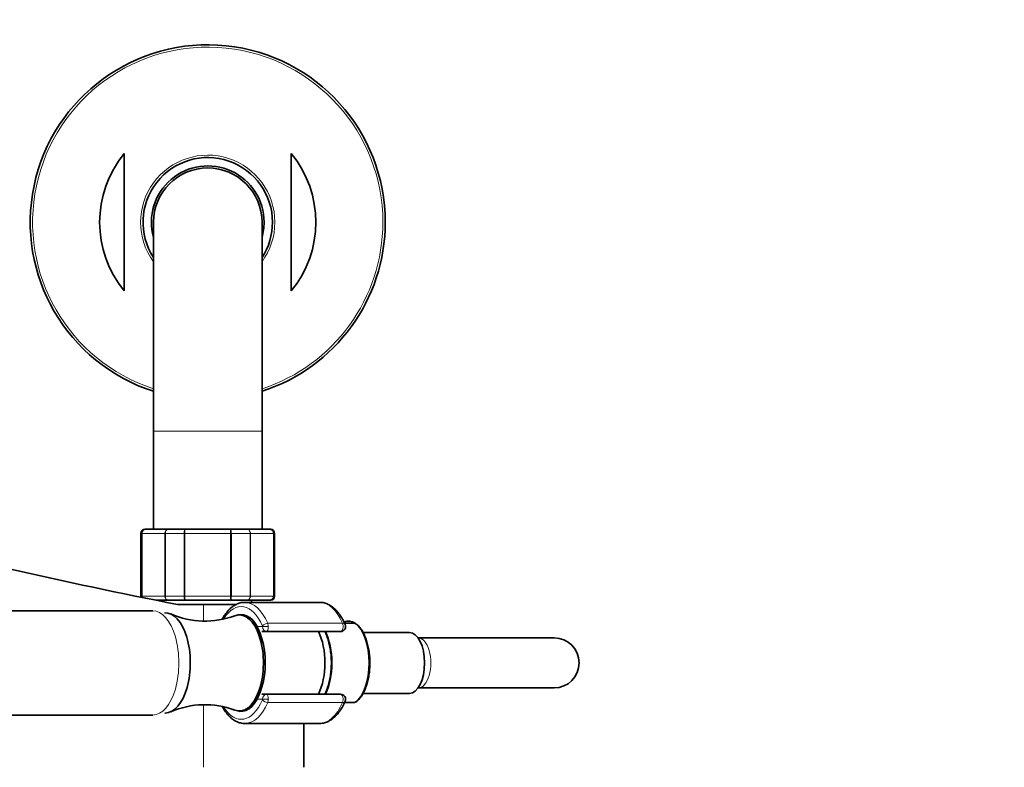
# Model space of a CAD drawing. Units: millimetres. Extents: x 0 to 1438, y 0 to 2733.
# Drawn here: x 755 to 991, y 789 to 968 of the extents above; entities that cross this region are included whole.
import ezdxf
from ezdxf import colors
from ezdxf.entities.mleader import LeaderData, LeaderLine
from ezdxf.math import Vec2, Vec3

# ---------------------------------------------------------------- set-up
doc = ezdxf.new("R2010")
doc.units = ezdxf.units.MM
doc.layers.add('DV3_Défaut', color=7, linetype='Continuous')
doc.layers.add('Défaut', color=7, linetype='Continuous')

# ---------------------------------------------------------------- blocks, each defined once
blk = doc.blocks.new('_DOT')
at = {"color": 0}
blk.add_line((0, 0), (-1, 0), dxfattribs=at)
at = {"color": 0, "const_width": 0.333}
blk.add_lwpolyline([(-0.1665, 0, 1), (0.1665, 0, 1)], format="xyb", close=True, dxfattribs=at)
blk = doc.blocks.new('SE2')
at = {"layer": 'DV3_Défaut', "color": 7, "linetype": 'Continuous', "lineweight": 35}
for p, q in [((779.96, 936.33), (779.96, 903.46)), ((819.96, 936.33), (819.96, 903.46)), ((786.96, 919.89), (786.96, 869.89)), ((812.96, 869.89), (812.96, 919.89)), ((786.96, 869.89), (786.96, 846.39)), ((812.96, 846.39), (812.96, 869.89)), ((785.14, 846.39), (784.96, 846.39)), ((785.14, 846.39), (790.53, 846.39)), ((790.53, 846.39), (794.57, 846.39)), ((794.57, 846.39), (805.34, 846.39)), ((805.34, 846.39), (809.39, 846.39)), ((809.39, 846.39), (814.78, 846.39)), ((814.78, 846.39), (814.96, 846.39)), ((783.96, 845.39), (783.96, 830.39)), ((815.96, 830.39), (815.96, 845.39)), ((790.53, 829.39), (787.59, 829.39)), ((789.46, 829.39), (789.46, 829.03)), ((794.57, 829.39), (790.53, 829.39)), ((798.96, 828.39), (792.69, 828.39)), ((805.34, 829.39), (794.57, 829.39)), ((798.96, 828.39), (806.84, 828.39)), ((809.39, 829.39), (805.34, 829.39)), ((826.74, 828.89), (808.84, 828.89)), ((814.78, 829.39), (809.39, 829.39)), ((810.46, 828.89), (810.46, 829.39)), ((814.78, 829.39), (814.96, 829.39)), ((786.79, 826.89), (709.64, 826.89)), ((807.97, 825.89), (807.54, 825.89)), ((835.14, 823.89), (832.72, 823.89)), ((835.22, 823.89), (835.14, 823.89)), ((835.26, 823.84), (835.25, 823.85)), ((814.04, 821.89), (812.92, 821.89)), ((831.77, 821.89), (814.04, 821.89)), ((848.24, 821.69), (837.14, 821.69)), ((850.38, 820.39), (850.32, 820.39)), ((882.88, 820.39), (850.38, 820.39)), ((812.92, 806.89), (814.04, 806.89)), ((814.04, 806.89), (831.77, 806.89)), ((837.13, 807.09), (848.24, 807.09)), ((850.32, 808.39), (850.38, 808.39)), ((850.38, 808.39), (882.88, 808.39)), ((832.72, 804.89), (835.14, 804.89)), ((835.21, 804.91), (835.28, 804.96)), ((709.64, 801.89), (786.79, 801.89)), ((807.54, 802.89), (807.97, 802.89)), ((808.84, 799.89), (826.74, 799.89)), ((822.96, 789.39), (822.96, 799.89))]:
    blk.add_line(p, q, dxfattribs=at)
at = {"layer": 'DV3_Défaut', "color": 7, "linetype": 'Continuous', "lineweight": 18}
for p, q in [((786.96, 869.89), (812.96, 869.89)), ((784.17, 845.39), (783.96, 845.39)), ((784.17, 830.39), (784.17, 845.39)), ((784.17, 845.39), (784.23, 845.39)), ((784.23, 845.39), (784.23, 830.39)), ((789.71, 845.39), (784.23, 845.39)), ((789.71, 830.39), (789.71, 845.39)), ((789.82, 845.39), (789.71, 845.39)), ((794.31, 845.39), (789.82, 845.39)), ((789.82, 845.39), (789.82, 830.39)), ((794.31, 830.39), (794.31, 845.39)), ((794.48, 845.39), (794.31, 845.39)), ((805.44, 845.39), (794.48, 845.39)), ((794.48, 845.39), (794.48, 830.39)), ((805.44, 830.39), (805.44, 845.39)), ((805.61, 845.39), (805.44, 845.39)), ((810.09, 845.39), (805.61, 845.39)), ((805.61, 845.39), (805.61, 830.39)), ((810.09, 830.39), (810.09, 845.39)), ((810.21, 845.39), (810.09, 845.39)), ((815.69, 845.39), (810.21, 845.39)), ((810.21, 845.39), (810.21, 830.39)), ((815.69, 830.39), (815.69, 845.39)), ((815.75, 845.39), (815.69, 845.39)), ((815.75, 845.39), (815.75, 830.39)), ((815.75, 845.39), (815.96, 845.39)), ((784.17, 830.39), (783.96, 830.39)), ((784.17, 830.39), (784.23, 830.39)), ((784.23, 830.39), (789.71, 830.39)), ((789.82, 830.39), (789.71, 830.39)), ((789.82, 830.39), (794.31, 830.39)), ((794.48, 830.39), (794.31, 830.39)), ((794.48, 830.39), (805.44, 830.39)), ((805.61, 830.39), (805.44, 830.39)), ((805.61, 830.39), (810.09, 830.39)), ((810.21, 830.39), (810.09, 830.39)), ((810.21, 830.39), (815.69, 830.39)), ((815.75, 830.39), (815.69, 830.39)), ((815.75, 830.39), (815.96, 830.39)), ((798.96, 828.39), (798.96, 824.42)), ((811.88, 823.09), (813.1, 823.09)), ((813.1, 823.09), (814.47, 823.09)), ((814.32, 823.88), (832.22, 823.88)), ((798.96, 804.37), (798.96, 789.39)), ((813.1, 805.69), (811.88, 805.69)), ((814.47, 805.69), (813.1, 805.69)), ((832.22, 804.91), (814.32, 804.91))]:
    blk.add_line(p, q, dxfattribs=at)
at = {"layer": 'DV3_Défaut', "color": 7, "linetype": 'Continuous', "lineweight": 35}
for centre, radius, start, end in [((799.96, 919.89), 42.5, 0, 252.1887), ((799.96, 919.89), 25.88, 140.5933, 219.4067), ((799.96, 919.89), 25.88, 320.5933, 39.4067), ((799.96, 919.89), 15.5, 0, 212.9959), ((799.96, 919.89), 13.5, 0, 195.6425), ((799.96, 919.89), 13, 0, 180), ((799.96, 919.89), 15.5, 327.0041, 0), ((799.96, 919.89), 13.5, 344.3575, 0), ((799.96, 919.89), 42.5, 287.8113, 0), ((784.96, 845.39), 1, 90, 180), ((785.16, 845.41), 0.986, 90.7949, 180.8049), ((814.76, 845.41), 0.986, 359.1951, 89.2051), ((814.96, 845.39), 1, 0, 90), ((1014.64, 1972.85), 1165.78, 257.00073, 259.0245), ((784.96, 830.39), 1, 180, 196.7655), ((785.16, 830.38), 0.986, 179.1951, 198.2226), ((814.76, 830.38), 0.986, 270.7949, 0.8049), ((814.96, 830.39), 1, 270, 0), ((799.29, 844.82), 20.42, 246.4051, 290.5105), ((831.77, 823.09), 1.2, 270, 23.3843), ((833.78, 822.04), 2.33, 50.8697, 86.0003), ((882.88, 814.39), 6, 0, 90), ((882.88, 814.39), 6, 270, 0), ((831.77, 805.69), 1.2, 336.6157, 90), ((799.28, 784.11), 20.28, 69.3325, 113.7572)]:
    blk.add_arc(centre, radius, start, end, dxfattribs=at)
at = {"layer": 'DV3_Défaut', "color": 7, "linetype": 'Continuous', "lineweight": 18}
for centre, radius, start, end in [((799.96, 919.89), 41.93, 0, 251.94), ((799.96, 919.89), 16.07, 0, 215.9867), ((799.96, 919.89), 16.07, 324.0133, 0), ((799.96, 919.89), 41.93, 288.06, 0), ((785.19, 845.44), 0.959, 92.7463, 182.5206), ((814.73, 845.44), 0.959, 357.4794, 87.2537), ((785.19, 830.35), 0.959, 177.4794, 197.887), ((814.73, 830.35), 0.959, 272.7463, 2.5206)]:
    blk.add_arc(centre, radius, start, end, dxfattribs=at)
for centre, major_axis, ratio, start_param, end_param in [((807.97, 814.39), (0, -13.5), 0.5, 2.283835, 3.812293), ((808.84, 814.39), (0, -14.5), 0.5, 2.283835, 3.141593), ((826.74, 814.39), (0, -14.5), 0.5, 2.283835, 3.131251), ((786.79, 814.39), (0, -12.5), 0.5, 0, 3.141593), ((807.97, 814.39), (0, -11.7), 0.5, 2.40922, 3.404361), ((812.92, 823.09), (1.05, 0.58), 0.643968, -3.853858, -3.66559), ((812.92, 823.09), (0, -1.2), 0.866025, 4.712389, 5.018458), ((813.94, 823.23), (-0.918, -0.397), 0.566498, 4.060424, 5.63122), ((813, 823.09), (0, -0.2), 0.5, 1.570796, 2.283835), ((814.04, 823.09), (0, -1.2), 0.782692, 4.712389, 6.283185), ((814.04, 823.09), (0, 1.2), 0.355662, 3.141593, 4.712389), ((813.87, 823.09), (0, 1.2), 0.5, 4.712389, 5.425428), ((831.77, 823.09), (0, -1.2), 0.5, 0, 2.283835), ((831.77, 823.09), (-1.1, -0.48), 0.566498, 3.141593, 4.060424), ((833.54, 814.39), (0, -10.02), 0.5, 0.324692, 2.8169), ((850.38, 814.39), (0, -6), 0.5, 0, 3.141593), ((814.04, 805.69), (0, -1.2), 0.782692, 3.141593, 4.712389), ((814.04, 805.69), (0, 1.2), 0.355662, 4.712389, 6.283185), ((831.77, 805.69), (0, -1.2), 0.5, 0.857757, 3.141593), ((807.97, 814.39), (0, 13.5), 0.5, 2.474663, 3.99935), ((807.97, 814.39), (0, 11.7), 0.5, 2.815288, 3.873966), ((808.84, 814.39), (0, 14.5), 0.5, 3.161715, 3.99935), ((812.92, 805.69), (1.05, -0.58), 0.643968, 3.66559, 3.853858), ((812.92, 805.69), (0, -1.2), 0.866025, 4.40632, 4.712389), ((813, 805.69), (0, -0.2), 0.5, 0.857757, 1.570796), ((813.94, 805.56), (0.918, -0.397), 0.566498, 3.793558, 5.364354), ((813.87, 805.69), (0, 1.2), 0.5, 3.99935, 4.712389), ((826.74, 814.39), (0, 14.5), 0.5, 3.141593, 3.99935), ((831.77, 805.69), (-1.1, 0.48), 0.566498, 2.222761, 3.141593)]:
    blk.add_ellipse(centre, major_axis=major_axis, ratio=ratio, start_param=start_param, end_param=end_param, dxfattribs=at)
at = {"layer": 'DV3_Défaut', "color": 7, "linetype": 'Continuous', "lineweight": 35}
for centre, major_axis, start_param, end_param in [((808.84, 814.39), (0, -14.5), 3.141593, 3.154446), ((826.74, 814.39), (0, -14.5), 3.131251, 3.141593), ((789.78, 814.39), (0, -12), 0, 3.169217), ((807.54, 814.39), (0, 11.5), 2.953839, 6.283185), ((807.54, 814.39), (0, 11.5), 0, 0.186805), ((807.97, 814.39), (0, -11.5), 0, 3.141593), ((833.67, 814.39), (0, -9.99), 2.826113, 3.350557), ((822.69, 814.39), (0, -10.65), 0.789465, 2.352128), ((824.42, 814.39), (0, -10.55), 0.780019, 2.361574), ((848.24, 814.39), (0, 7.3), 3.141593, 6.283185), ((789.78, 814.39), (0, -12), 6.262295, 6.283185), ((808.84, 814.39), (0, 14.5), 3.141593, 3.161715)]:
    blk.add_ellipse(centre, major_axis=major_axis, ratio=0.5, start_param=start_param, end_param=end_param, dxfattribs=at)
at = {"layer": 'DV3_Défaut', "color": 7, "linetype": 'Continuous', "lineweight": 18}
for points in [[(789.71, 845.39), (789.71, 845.53), (789.73, 845.66), (789.81, 845.9), (789.87, 846.01), (790.02, 846.19), (790.11, 846.27), (790.31, 846.37), (790.42, 846.39), (790.53, 846.39)], [(790.53, 846.39), (790.44, 846.39), (790.34, 846.37), (790.17, 846.27), (790.1, 846.19), (789.97, 846.01), (789.91, 845.9), (789.84, 845.66), (789.82, 845.53), (789.82, 845.39)], [(794.31, 845.39), (794.31, 845.53), (794.31, 845.66), (794.34, 845.9), (794.36, 846.01), (794.41, 846.19), (794.44, 846.27), (794.5, 846.37), (794.54, 846.39), (794.57, 846.39)], [(794.57, 846.39), (794.56, 846.39), (794.55, 846.37), (794.53, 846.27), (794.52, 846.19), (794.5, 846.01), (794.49, 845.9), (794.48, 845.66), (794.48, 845.53), (794.48, 845.39)], [(805.44, 845.39), (805.44, 845.53), (805.43, 845.66), (805.42, 845.9), (805.42, 846.01), (805.4, 846.19), (805.39, 846.27), (805.37, 846.37), (805.36, 846.39), (805.34, 846.39)], [(805.34, 846.39), (805.38, 846.39), (805.42, 846.37), (805.48, 846.27), (805.51, 846.19), (805.56, 846.01), (805.58, 845.9), (805.61, 845.66), (805.61, 845.53), (805.61, 845.39)], [(810.09, 845.39), (810.09, 845.53), (810.08, 845.66), (810, 845.9), (809.95, 846.01), (809.82, 846.19), (809.74, 846.27), (809.58, 846.37), (809.48, 846.39), (809.39, 846.39)], [(809.39, 846.39), (809.5, 846.39), (809.61, 846.37), (809.8, 846.27), (809.89, 846.19), (810.05, 846.01), (810.11, 845.9), (810.19, 845.66), (810.21, 845.53), (810.21, 845.39)], [(790.53, 829.39), (790.42, 829.39), (790.31, 829.42), (790.11, 829.52), (790.02, 829.59), (789.87, 829.78), (789.81, 829.89), (789.73, 830.13), (789.71, 830.26), (789.71, 830.39)], [(789.82, 830.39), (789.82, 830.26), (789.84, 830.13), (789.91, 829.89), (789.97, 829.78), (790.1, 829.59), (790.17, 829.52), (790.34, 829.42), (790.44, 829.39), (790.53, 829.39)], [(794.57, 829.39), (794.54, 829.39), (794.5, 829.42), (794.44, 829.52), (794.41, 829.59), (794.36, 829.78), (794.34, 829.89), (794.31, 830.13), (794.31, 830.26), (794.31, 830.39)], [(794.48, 830.39), (794.48, 830.26), (794.48, 830.13), (794.49, 829.89), (794.5, 829.78), (794.52, 829.59), (794.53, 829.52), (794.55, 829.42), (794.56, 829.39), (794.57, 829.39)], [(805.34, 829.39), (805.36, 829.39), (805.37, 829.42), (805.39, 829.52), (805.4, 829.59), (805.42, 829.78), (805.42, 829.89), (805.43, 830.13), (805.44, 830.26), (805.44, 830.39)], [(805.61, 830.39), (805.61, 830.26), (805.61, 830.13), (805.58, 829.89), (805.56, 829.78), (805.51, 829.59), (805.48, 829.52), (805.42, 829.42), (805.38, 829.39), (805.34, 829.39)], [(809.39, 829.39), (809.48, 829.39), (809.58, 829.42), (809.74, 829.52), (809.82, 829.59), (809.95, 829.78), (810, 829.89), (810.08, 830.13), (810.09, 830.26), (810.09, 830.39)], [(810.21, 830.39), (810.21, 830.26), (810.19, 830.13), (810.11, 829.89), (810.05, 829.78), (809.89, 829.59), (809.8, 829.52), (809.61, 829.42), (809.5, 829.39), (809.39, 829.39)]]:
    blk.add_open_spline(points, degree=3, knots=[0, 0, 0, 0, 0.25, 0.25, 0.5, 0.5, 0.75, 0.75, 1, 1, 1, 1], dxfattribs=at)
at = {"layer": 'DV3_Défaut', "color": 7, "linetype": 'Continuous', "lineweight": 35}
for points, knots in [([(808.72, 828.87), (808.62, 828.88), (808.23, 828.89), (807.48, 828.71), (806.57, 828.33), (805.7, 827.74), (804.87, 826.96), (804.1, 826), (803.62, 825.23), (803.4, 824.83), (803.4, 824.83)], [0, 0, 0, 0, 0.04621, 0.198438, 0.35116, 0.507278, 0.668071, 0.832838, 0.99983, 1, 1, 1, 1]), ([(832.87, 823.57), (832.75, 823.83), (832.47, 824.47), (831.87, 825.53), (831.1, 826.59), (830.25, 827.48), (829.31, 828.18), (828.34, 828.64), (827.48, 828.87), (827.01, 828.87), (826.83, 828.87)], [0, 0, 0, 0, 0.076139, 0.221536, 0.367698, 0.514026, 0.658851, 0.799936, 0.93579, 1, 1, 1, 1]), ([(835.28, 804.96), (835.41, 805.03), (835.75, 805.24), (836.31, 805.82), (836.92, 806.66), (837.47, 807.67), (837.93, 808.82), (838.3, 810.09), (838.57, 811.44), (838.74, 812.85), (838.8, 814.3), (838.75, 815.74), (838.6, 817.16), (838.34, 818.52), (837.99, 819.8), (837.54, 820.97), (837, 822), (836.39, 822.88), (835.79, 823.51), (835.42, 823.75), (835.26, 823.84)], [0, 0, 0, 0, 0.026548, 0.083798, 0.14229, 0.201326, 0.260368, 0.319263, 0.378011, 0.436649, 0.495226, 0.553786, 0.612369, 0.671016, 0.729776, 0.788706, 0.847859, 0.907262, 0.966812, 1, 1, 1, 1]), ([(829.56, 814.39), (829.56, 814.69), (829.55, 815.4), (829.45, 816.7), (829.23, 818.14), (828.91, 819.54), (828.5, 820.8), (828.17, 821.56), (828, 821.9)], [0, 0, 0, 0, 0.096411, 0.278975, 0.461887, 0.64531, 0.829541, 1, 1, 1, 1]), ([(827.99, 806.88), (828.11, 807.11), (828.39, 807.74), (828.79, 808.85), (829.15, 810.22), (829.39, 811.65), (829.54, 813.08), (829.55, 813.94), (829.56, 814.39)], [0, 0, 0, 0, 0.115419, 0.3000846, 0.4839372, 0.6670444, 0.8496267, 1, 1, 1, 1]), ([(803.39, 803.97), (803.59, 803.61), (804.05, 802.86), (804.81, 801.89), (805.67, 801.06), (806.6, 800.44), (807.56, 800.05), (808.4, 799.88), (808.85, 799.91), (809.01, 799.92)], [0, 0, 0, 0, 0.144089, 0.305534, 0.466828, 0.626252, 0.781644, 0.931896, 1, 1, 1, 1]), ([(826.67, 799.91), (826.96, 799.91), (827.49, 799.92), (828.4, 800.17), (829.31, 800.62), (830.18, 801.26), (831.01, 802.09), (831.77, 803.1), (832.4, 804.18), (832.72, 804.88), (832.87, 805.22)], [0, 0, 0, 0, 0.099911, 0.226548, 0.354392, 0.485859, 0.621775, 0.761272, 0.902649, 1, 1, 1, 1])]:
    blk.add_open_spline(points, degree=3, knots=knots, dxfattribs=at)

msp = doc.modelspace()

# ---------------------------------------------------------------- block references
at = {"layer": 'Défaut'}
msp.add_blockref('SE2', (0, 0), dxfattribs=at)

# ---------------------------------------------------------------- leaders
at = {"layer": 'Défaut', "color": 7, "linetype": 'Continuous', "lineweight": 18}
ml = msp.add_multileader_mtext('Standard', dxfattribs=at)
ml.set_content('{\\pxsm0.9;\\fSolid Edge ISO|b1||i0||c0|p34;\\W1.;26/08/2021\\P}', color=256)
ml.set_leader_properties()
ml.set_arrow_properties(name='DOT')
ml.build(insert=Vec2(0, 0))
ml.multileader.update_dxf_attribs({"leader_type": 0, "dogleg_length": 0, "arrow_head_size": 12})
ctx = ml.context
ctx.base_point, ctx.char_height, ctx.arrow_head_size, ctx.landing_gap_size = Vec3(1350.76, 2709.44), 12, 12, 4.2
notes = []
notes.append((ctx, [(0, (0, 0, 0), (0, 0), (1, 0), 1, [])]))
ctx.mtext.insert = Vec3(1352.76, 2715.56)
for ctx, leaders in notes:
    for number, flags, end, landing, length, lines in leaders:
        leader = LeaderData()
        leader.index, (leader.has_last_leader_line, leader.has_dogleg_vector, leader.attachment_direction) = number, flags
        leader.last_leader_point, leader.dogleg_vector, leader.dogleg_length = Vec3(end), Vec3(landing), length
        for number, points, colour, breaks in lines:
            line = LeaderLine()
            line.index, line.vertices, line.color, line.breaks = number, Vec3.list(points), colors.encode_raw_color(colour), breaks
            leader.lines.append(line)
        ctx.leaders.append(leader)

doc.saveas('drawing.dxf')
